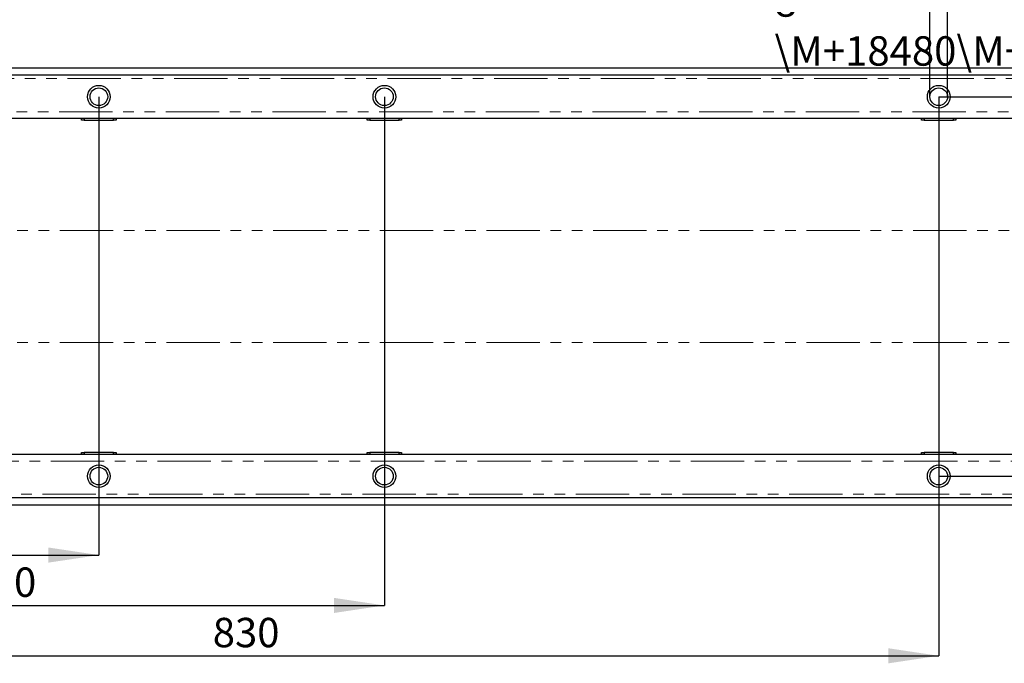
# Model space of a CAD drawing. Units: millimetres. Extents: x 8 to 1110, y -3 to 370.
# Drawn here: x 109 to 226, y 108 to 185 of the extents above; entities that cross this region are included whole.
import ezdxf

# ---------------------------------------------------------------- set-up
doc = ezdxf.new("R2010")
doc.units = ezdxf.units.MM
doc.linetypes.add('PHANTOM', pattern=[12.7, 6.35, -1.27, 1.27, -1.27, 1.27, -1.27])
doc.layers.add('FORMAT', color=7, linetype='Continuous')
doc.styles.add('SLDTEXTSTYLE0', font='TXT', dxfattribs={"width": 0.7, "bigfont": 'bigfont'})
doc.styles.add('SLDTEXTSTYLE1', font='TXT', dxfattribs={"width": 0.7})
doc.dimstyles.new('SLDDIMSTYLE1', dxfattribs={"dimtxt": 3.5, "dimasz": 6, "dimexe": 0, "dimexo": 0.0625, "dimgap": 0.875, "dimtad": 1, "dimlfac": 5, "dimrnd": 1e-09, "dimzin": 12, "dimdsep": 46, "dimtxsty": 'SLDTEXTSTYLE1', "dimsah": 1, "dimcen": 0.09, "dimadec": 0, "dimazin": 3, "dimtfac": 1, "dimtofl": 0, "dimtmove": 0, "dimatfit": 3, "dimfxl": 0, "dimfrac": 2, "dimtolj": 1, "dimtzin": 12, "dimarcsym": 0})
doc.dimstyles.new('SLDDIMSTYLE2', dxfattribs={"dimtxt": 3.5, "dimasz": 6, "dimexe": 0, "dimexo": 0.0625, "dimgap": 0.875, "dimtad": 1, "dimdec": 1, "dimlfac": 5, "dimrnd": 1e-09, "dimzin": 12, "dimdsep": 46, "dimtxsty": 'SLDTEXTSTYLE1', "dimsah": 1, "dimcen": 0.09, "dimadec": 0, "dimazin": 3, "dimtfac": 1, "dimtdec": 1, "dimtmove": 0, "dimatfit": 0, "dimfxl": 0, "dimfrac": 2, "dimtolj": 1, "dimtzin": 12, "dimarcsym": 0})

# ---------------------------------------------------------------- blocks, each defined once
blk = doc.blocks.new('_D_5')
at = {"layer": 'FORMAT'}
for p, q in [((216.92, 189.73), (197.75, 189.73)), ((216.92, 175.87), (216.92, 189.73)), ((216.92, 189.73), (219.02, 189.73)), ((219.02, 175.87), (219.02, 189.73)), ((219.02, 189.73), (231.02, 189.73))]:
    blk.add_line(p, q, dxfattribs=at)
for points in [[(216.92, 189.73), (210.92, 190.63), (210.92, 188.83)], [(219.02, 189.73), (225.02, 188.83), (225.02, 190.63)]]:
    blk.add_solid(points, dxfattribs=at)
at = {"layer": 'FORMAT', "char_height": 3.5, "attachment_point": 1}
for s, insert, style in [('%%c', (197.75, 194.25), 'SLDTEXTSTYLE1'), ('10,5', (202.83, 194.25), 'SLDTEXTSTYLE1'), ('8 \\M+18480\\M+18484\\M+18472', (198.43, 188.91), 'SLDTEXTSTYLE0')]:
    blk.add_mtext(s, dxfattribs=dict(at, insert=insert, style=style))
blk = doc.blocks.new('_D_7')
at = {"layer": 'FORMAT'}
for p, q in [((51.97, 175.87), (51.97, 121.27)), ((117.97, 175.87), (117.97, 121.27)), ((51.97, 121.27), (117.97, 121.27))]:
    blk.add_line(p, q, dxfattribs=at)
for points in [[(51.97, 121.27), (57.97, 120.37), (57.97, 122.17)], [(117.97, 121.27), (111.97, 122.17), (111.97, 120.37)]]:
    blk.add_solid(points, dxfattribs=at)
at = {"layer": 'FORMAT', "insert": (81.47, 125.79), "char_height": 3.5, "attachment_point": 1, "style": 'SLDTEXTSTYLE1'}
blk.add_mtext('330', dxfattribs=at)
blk = doc.blocks.new('_D_8')
at = {"layer": 'FORMAT'}
for p, q in [((51.97, 175.87), (51.97, 115.27)), ((151.97, 175.87), (151.97, 115.27)), ((51.97, 115.27), (151.97, 115.27))]:
    blk.add_line(p, q, dxfattribs=at)
for points in [[(51.97, 115.27), (57.97, 114.37), (57.97, 116.17)], [(151.97, 115.27), (145.97, 116.17), (145.97, 114.37)]]:
    blk.add_solid(points, dxfattribs=at)
at = {"layer": 'FORMAT', "insert": (102.57, 119.79), "char_height": 3.5, "attachment_point": 1, "style": 'SLDTEXTSTYLE1'}
blk.add_mtext('500', dxfattribs=at)
blk = doc.blocks.new('_D_9')
at = {"layer": 'FORMAT'}
for p, q in [((51.97, 175.87), (51.97, 109.27)), ((217.97, 175.87), (217.97, 109.27)), ((51.97, 109.27), (217.97, 109.27))]:
    blk.add_line(p, q, dxfattribs=at)
for points in [[(51.97, 109.27), (57.97, 108.37), (57.97, 110.17)], [(217.97, 109.27), (211.97, 110.17), (211.97, 108.37)]]:
    blk.add_solid(points, dxfattribs=at)
at = {"layer": 'FORMAT', "insert": (131.53, 113.79), "char_height": 3.5, "attachment_point": 1, "style": 'SLDTEXTSTYLE1'}
blk.add_mtext('830', dxfattribs=at)
blk = doc.blocks.new('_D_10')
at = {"layer": 'FORMAT'}
for p, q in [((217.97, 175.87), (243.1, 175.87)), ((243.1, 175.87), (243.1, 130.67)), ((217.97, 130.67), (243.1, 130.67))]:
    blk.add_line(p, q, dxfattribs=at)
for points in [[(243.1, 175.87), (242.2, 169.87), (244, 169.87)], [(243.1, 130.67), (244, 136.67), (242.2, 136.67)]]:
    blk.add_solid(points, dxfattribs=at)
at = {"layer": 'FORMAT', "insert": (238.59, 148.96), "char_height": 3.5, "attachment_point": 1, "rotation": 90, "style": 'SLDTEXTSTYLE1'}
blk.add_mtext('226', dxfattribs=at)

msp = doc.modelspace()

# ---------------------------------------------------------------- linework, layer by layer
at = {"color": 7, "linetype": 'Continuous', "lineweight": 25}
for p, q in [((234.8727, 179.2739), (35.0727, 179.2739)), ((234.8727, 178.4339), (35.0727, 178.4339)), ((233.8727, 173.2739), (36.0727, 173.2739)), ((115.9227, 173.0739), (115.9227, 173.2739)), ((116.2227, 173.0739), (115.9227, 173.0739)), ((116.2227, 173.2739), (116.2227, 173.0739)), ((116.2227, 173.0739), (119.7227, 173.0739)), ((119.7227, 173.0739), (119.7227, 173.2739)), ((120.0227, 173.0739), (119.7227, 173.0739)), ((120.0227, 173.2739), (120.0227, 173.0739)), ((149.9227, 173.0739), (149.9227, 173.2739)), ((150.2227, 173.0739), (149.9227, 173.0739)), ((150.2227, 173.2739), (150.2227, 173.0739)), ((150.2227, 173.0739), (153.7227, 173.0739)), ((153.7227, 173.0739), (153.7227, 173.2739)), ((154.0227, 173.0739), (153.7227, 173.0739)), ((154.0227, 173.2739), (154.0227, 173.0739)), ((215.9227, 173.0739), (215.9227, 173.2739)), ((216.2227, 173.0739), (215.9227, 173.0739)), ((216.2227, 173.2739), (216.2227, 173.0739)), ((216.2227, 173.0739), (219.7227, 173.0739)), ((219.7227, 173.0739), (219.7227, 173.2739)), ((220.0227, 173.0739), (219.7227, 173.0739)), ((220.0227, 173.2739), (220.0227, 173.0739)), ((36.0727, 133.2739), (233.8727, 133.2739)), ((115.9227, 133.4739), (116.2227, 133.4739)), ((115.9227, 133.2739), (115.9227, 133.4739)), ((119.7227, 133.4739), (116.2227, 133.4739)), ((116.2227, 133.4739), (116.2227, 133.2739)), ((119.7227, 133.4739), (120.0227, 133.4739)), ((119.7227, 133.2739), (119.7227, 133.4739)), ((120.0227, 133.4739), (120.0227, 133.2739)), ((149.9227, 133.4739), (150.2227, 133.4739)), ((149.9227, 133.2739), (149.9227, 133.4739)), ((153.7227, 133.4739), (150.2227, 133.4739)), ((150.2227, 133.4739), (150.2227, 133.2739)), ((153.7227, 133.4739), (154.0227, 133.4739)), ((153.7227, 133.2739), (153.7227, 133.4739)), ((154.0227, 133.4739), (154.0227, 133.2739)), ((215.9227, 133.4739), (216.2227, 133.4739)), ((215.9227, 133.2739), (215.9227, 133.4739)), ((219.7227, 133.4739), (216.2227, 133.4739)), ((216.2227, 133.4739), (216.2227, 133.2739)), ((219.7227, 133.4739), (220.0227, 133.4739)), ((219.7227, 133.2739), (219.7227, 133.4739)), ((220.0227, 133.4739), (220.0227, 133.2739)), ((35.0727, 128.1139), (234.8727, 128.1139)), ((35.0727, 127.2739), (234.8727, 127.2739))]:
    msp.add_line(p, q, dxfattribs=at)
at = {"color": 8, "linetype": 'PHANTOM', "lineweight": 18}
for p, q in [((234.8727, 178.0339), (35.0727, 178.0339)), ((233.8929, 174.0739), (36.0525, 174.0739)), ((233.9727, 159.9348), (35.9727, 159.9348)), ((233.9727, 146.613), (35.9727, 146.613)), ((36.0525, 132.4739), (233.8929, 132.4739)), ((35.0727, 128.5139), (234.8727, 128.5139))]:
    msp.add_line(p, q, dxfattribs=at)
at = {"color": 7, "linetype": 'Continuous', "lineweight": 25}
for centre, radius in [((117.9727, 175.8739), 1.35), ((151.9727, 175.8739), 1.35), ((217.9727, 175.8739), 1.35), ((117.9727, 175.8739), 1.05), ((151.9727, 175.8739), 1.05), ((217.9727, 175.8739), 1.05), ((117.9727, 130.6739), 1.35), ((117.9727, 130.6739), 1.05), ((151.9727, 130.6739), 1.35), ((151.9727, 130.6739), 1.05), ((217.9727, 130.6739), 1.35), ((217.9727, 130.6739), 1.05)]:
    msp.add_circle(centre, radius, dxfattribs=at)

# ---------------------------------------------------------------- dimensions: what is measured, and where the dimension line sits
at = {"layer": 'FORMAT'}
dim = msp.add_linear_dim(base=(219.0227, 184.3936), p1=(216.9227, 175.8739), p2=(219.0227, 175.8739), text='%%c<>', dimstyle='SLDDIMSTYLE2', dxfattribs=at)
dim.commit()
dim.dimension.update_dxf_attribs({"geometry": '_D_5', "text_midpoint": (203.6503, 184.3936), "dimtype": 160})
for base, p2, picture, middle in [((117.9727, 121.2739), (117.9727, 175.8739), '_D_7', (84.5755, 121.2739)), ((151.9727, 115.2739), (151.9727, 175.8739), '_D_8', (105.8045, 115.2739)), ((217.9727, 109.2739), (217.9727, 175.8739), '_D_9', (134.7681, 109.2739))]:
    dim = msp.add_linear_dim(base=base, p1=(51.9727, 175.8739), p2=p2, dimstyle='SLDDIMSTYLE1', dxfattribs=at)
    dim.commit()
    dim.dimension.update_dxf_attribs({"geometry": picture, "text_midpoint": middle, "dimtype": 160})
dim = msp.add_linear_dim(base=(243.101, 130.6739), p1=(217.9727, 175.8739), p2=(217.9727, 130.6739), angle=90, dimstyle='SLDDIMSTYLE1', dxfattribs=at)
dim.commit()
dim.dimension.update_dxf_attribs({"geometry": '_D_10', "text_midpoint": (243.101, 152.3242), "dimtype": 160})

doc.saveas('drawing.dxf')
